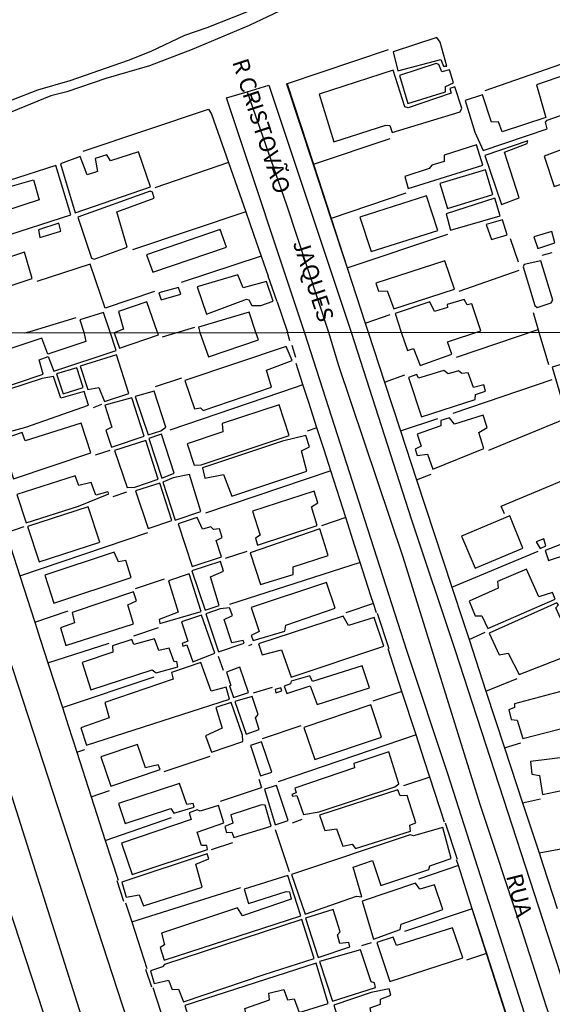
# Model space of a CAD drawing. Units: millimetres. Extents: x 187935 to 190353, y 1679832 to 1682607.
# Drawn here: x 189463 to 189545, y 1681393 to 1681544 of the extents above; entities that cross this region are included whole.
import ezdxf
from ezdxf.enums import TextEntityAlignment as Align

# ---------------------------------------------------------------- set-up
doc = ezdxf.new("R2010")
doc.units = ezdxf.units.MM
doc.header["$MEASUREMENT"] = 0
for name, color, linetype in [('IMAGEM', 7, 'Continuous'), ('V-CANAL', 4, 'Continuous'), ('V-EDIFICACAO', 31, 'Continuous'), ('V-EIXO_DE_LOGRADOURO', 3, 'Continuous'), ('V-LOTE', 1, 'Continuous'), ('V-NOME_DOS_LOGRADOUROS', 7, 'Continuous'), ('V-QUADRA', 50, 'Continuous'), ('V-TESTADA', 5, 'Continuous'), ('X-LIMITE_1000', 7, 'Continuous')]:
    doc.layers.add(name, color=color, linetype=linetype)
picture_1 = doc.add_image_def('image1.jpg', size_in_pixel=(4028, 4624))

msp = doc.modelspace()

# ---------------------------------------------------------------- linework, layer by layer
at = {"layer": 'V-CANAL'}
for points in [[(189439.18, 1681523.42), (189445.85, 1681526.13), (189448.36, 1681526.79), (189461.97, 1681531.68), (189465.88, 1681533.24), (189470.81, 1681534.64), (189479.73, 1681537.75), (189483.2, 1681539.13), (189488.35, 1681541.59), (189491.76, 1681542.74), (189506.6, 1681548.65), (189520.36, 1681553.4), (189526.03, 1681555.15), (189528.25, 1681555.66), (189535.59, 1681558.05), (189537.52, 1681558.52), (189542.05, 1681560.36), (189550.68, 1681562.94)], [(189551.32, 1681560.74), (189533.71, 1681554.67), (189525.77, 1681550.79), (189521.7, 1681549.54), (189518.45, 1681548.85), (189510.71, 1681546.31), (189508.46, 1681546.07), (189505.68, 1681546.04), (189503.8, 1681545.7), (189498.19, 1681543.08), (189489.5, 1681539.38), (189482.97, 1681536.88), (189476.27, 1681534.95), (189470.32, 1681532.94), (189467.89, 1681532.31), (189458.74, 1681528.58), (189446.96, 1681524.53), (189439.78, 1681521.71)]]:
    msp.add_lwpolyline(points, dxfattribs=at)
at = {"layer": 'V-EDIFICACAO'}
for points in [[(189526.87, 1681541.24), (189520.18, 1681539.04), (189520.93, 1681536.13), (189527.49, 1681537.85), (189527.89, 1681536.82), (189528.39, 1681536.85), (189527.4, 1681540.53), (189526.87, 1681541.24)], [(189542.13, 1681534), (189543.54, 1681529.02), (189536.84, 1681526.82), (189536.28, 1681528.34), (189535.24, 1681528.29), (189533.86, 1681532.44), (189531.23, 1681531.59), (189532.66, 1681526.74), (189533.94, 1681523.95), (189543.74, 1681527.27), (189543.49, 1681528.27), (189543.75, 1681528.59), (189552.6, 1681531.69), (189551.27, 1681536.59), (189554.89, 1681537.87), (189554.63, 1681539.35), (189551.33, 1681538.4), (189551.28, 1681537.17), (189542.13, 1681534)], [(189527.19, 1681537.12), (189526.79, 1681537.23), (189521.15, 1681535.4), (189522.44, 1681531.12), (189528.19, 1681532.9), (189528.2, 1681533.71), (189529.41, 1681534.31), (189528.8, 1681536.28), (189527.63, 1681535.96), (189527.19, 1681537.12)], [(189522.51, 1681530.48), (189521.96, 1681530.64), (189520.22, 1681536.21), (189508.87, 1681532.57), (189511.14, 1681525.29), (189519.07, 1681527.83), (189519.69, 1681527.76), (189520.05, 1681526.69), (189530.46, 1681529.88), (189530.71, 1681530.4), (189529.65, 1681533.69), (189528.87, 1681533.43), (189529.05, 1681532.71), (189522.51, 1681530.48)], [(189548.5, 1681527.68), (189546.46, 1681527), (189547.09, 1681524.49), (189543.3, 1681523.1), (189544.8, 1681518.44), (189548.55, 1681519.65), (189548.24, 1681521.21), (189548.43, 1681521.49), (189555.53, 1681523.79), (189555.82, 1681524.39), (189556.74, 1681524.95), (189555.36, 1681529.29), (189549.1, 1681527.26), (189548.5, 1681527.68)], [(189527.98, 1681523.23), (189527.99, 1681522.29), (189526.1, 1681521.71), (189525.68, 1681521.18), (189521.96, 1681519.99), (189522.5, 1681518.12), (189533.92, 1681521.69), (189532.96, 1681524.83), (189527.98, 1681523.23)], [(189537.22, 1681523.69), (189540.7, 1681525.03), (189540.8, 1681525.44), (189534.19, 1681523.2), (189536.75, 1681515.67), (189539.44, 1681516.72), (189537.22, 1681523.69)], [(189473.42, 1681520.25), (189472.38, 1681523.02), (189469.33, 1681521.89), (189471.6, 1681514.43), (189483.09, 1681518.41), (189481.26, 1681523.75), (189477.02, 1681522.39), (189476.42, 1681523.3), (189474.65, 1681522.73), (189475.03, 1681520.73), (189473.42, 1681520.25)], [(189460.64, 1681514.65), (189460.09, 1681516.37), (189459.72, 1681516.52), (189450.6, 1681513.56), (189452.06, 1681508.03), (189470.92, 1681514.11), (189468.66, 1681521.68), (189461.37, 1681519.32), (189461.64, 1681518.47), (189465.22, 1681519.48), (189466.11, 1681516.43), (189460.64, 1681514.65)], [(189527.34, 1681518.88), (189528.53, 1681515.06), (189535.44, 1681517.24), (189534.29, 1681520.97), (189527.34, 1681518.88)], [(189472.01, 1681513.77), (189474.11, 1681507.49), (189474.48, 1681507.32), (189479.55, 1681509.15), (189477.95, 1681514.55), (189483.69, 1681516.65), (189483.4, 1681517.6), (189483.06, 1681517.73), (189472.01, 1681513.77)], [(189515.11, 1681513.75), (189516.83, 1681508.5), (189527.02, 1681511.73), (189525.29, 1681517), (189515.11, 1681513.75)], [(189528.3, 1681514.29), (189528.94, 1681511.75), (189536.54, 1681513.98), (189535.73, 1681516.65), (189528.3, 1681514.29)], [(189465.97, 1681511.84), (189466.18, 1681510.67), (189469.41, 1681511.62), (189469.1, 1681512.85), (189465.97, 1681511.84)], [(189534.42, 1681512.65), (189535.22, 1681510.35), (189537.62, 1681511.05), (189536.89, 1681513.36), (189534.42, 1681512.65)], [(189482.51, 1681508), (189483.45, 1681505.34), (189494.71, 1681509.17), (189493.76, 1681511.87), (189482.51, 1681508)], [(189541.68, 1681510.75), (189542.29, 1681508.98), (189544.92, 1681509.82), (189544.44, 1681511.55), (189541.68, 1681510.75)], [(189451.81, 1681505.1), (189452.55, 1681502.44), (189451.85, 1681501.98), (189452.4, 1681500.15), (189465.02, 1681504.39), (189463.87, 1681508.39), (189459.85, 1681507.1), (189459.41, 1681507.63), (189451.81, 1681505.1)], [(189517.53, 1681503.68), (189517.96, 1681502.44), (189519.3, 1681502.5), (189520.32, 1681499.77), (189529.56, 1681502.77), (189528.1, 1681507.06), (189517.53, 1681503.68)], [(189540.22, 1681506.52), (189540.09, 1681506.15), (189541.84, 1681500.26), (189542.23, 1681499.96), (189544.34, 1681500.66), (189544.63, 1681501.06), (189542.75, 1681507.09), (189540.22, 1681506.52)], [(189490.26, 1681503.09), (189491.68, 1681498.94), (189497.78, 1681501.23), (189498.15, 1681501.1), (189498.59, 1681500.25), (189499.95, 1681500.25), (189501.88, 1681500.9), (189500.82, 1681503.9), (189497.27, 1681502.93), (189496.46, 1681504.95), (189490.26, 1681503.09)], [(189484.4, 1681502.18), (189484.73, 1681501.1), (189487.77, 1681502), (189487.4, 1681503.01), (189484.4, 1681502.18)], [(189477.53, 1681496.09), (189478.36, 1681493.75), (189484.32, 1681495.76), (189484.18, 1681496.14), (189482.55, 1681500.83), (189478.24, 1681499.32), (189478.96, 1681496.63)], [(189533.59, 1681496.4), (189532.23, 1681500.49), (189531.53, 1681500.34), (189531.07, 1681501.18), (189528.44, 1681500.4), (189528.52, 1681499.96), (189526.53, 1681499.32), (189525.82, 1681500.82), (189520.5, 1681499.01), (189521.4, 1681496.19), (189522.38, 1681493.37), (189523.32, 1681493.67), (189524.32, 1681491.1), (189529.19, 1681492.84), (189528.51, 1681494.69)], [(189472.92, 1681496.18), (189473.22, 1681494.76), (189467.42, 1681492.83), (189466.52, 1681495.25), (189456.84, 1681492.04), (189457.05, 1681491.39), (189455.85, 1681490.95), (189456.45, 1681489.3), (189457.3, 1681489.57), (189458.2, 1681486.92), (189466.7, 1681489.78), (189466.07, 1681491.96), (189467.48, 1681492.47), (189468.32, 1681490.24), (189477.86, 1681493.38), (189476.94, 1681496.16), (189475.91, 1681499.18), (189472.3, 1681498.07)], [(189499.2, 1681496.15), (189498.17, 1681499.22), (189490.47, 1681496.93), (189490.67, 1681496.14), (189491.97, 1681492.39), (189499.62, 1681495)], [(189488.37, 1681488.79), (189489.81, 1681484.48), (189490.76, 1681484.59), (189491.17, 1681484.19), (189501.6, 1681487.76), (189500.86, 1681490.36), (189504.74, 1681491.86), (189503.87, 1681493.99), (189488.37, 1681488.79)], [(189472.38, 1681490.99), (189473.53, 1681487.41), (189475.21, 1681487.71), (189476.06, 1681485.58), (189479.79, 1681486.82), (189477.92, 1681492.71), (189472.38, 1681490.99)], [(189544.5, 1681490.82), (189546.64, 1681483.52), (189552.23, 1681485.19), (189551.53, 1681487.37), (189550.17, 1681487.36), (189549.38, 1681489.97), (189550.39, 1681490.7), (189549.81, 1681492.43), (189544.5, 1681490.82)], [(189468.72, 1681489.82), (189469.77, 1681486.74), (189472.82, 1681487.71), (189471.86, 1681490.74), (189468.72, 1681489.82)], [(189530.18, 1681490.26), (189528.59, 1681489.8), (189527.95, 1681490.33), (189524.08, 1681489.16), (189523.83, 1681489.69), (189522.52, 1681489.27), (189524.51, 1681483.22), (189532.71, 1681485.88), (189532.79, 1681486.67), (189534.33, 1681487.18), (189534.08, 1681488.13), (189532.46, 1681487.73), (189531.66, 1681489.94), (189530.69, 1681489.86), (189530.18, 1681490.26)], [(189466.56, 1681489.12), (189458.68, 1681486.54), (189457.57, 1681485.81), (189457.78, 1681484.92), (189457.25, 1681484.6), (189457.9, 1681482.76), (189458.71, 1681482.71), (189459.49, 1681480.45), (189464.05, 1681481.64), (189473.61, 1681485.02), (189472.98, 1681487.13), (189469.39, 1681486.1), (189468.26, 1681489.39), (189466.56, 1681489.12)], [(189480.76, 1681486.34), (189482.76, 1681480.49), (189484.67, 1681481.07), (189485.43, 1681481.65), (189483.65, 1681487.17), (189480.76, 1681486.34)], [(189476.14, 1681485), (189477.21, 1681481.63), (189476.3, 1681481.18), (189477.16, 1681478.62), (189482.12, 1681480.26), (189480.27, 1681486.16), (189476.14, 1681485)], [(189494.05, 1681482.21), (189494.16, 1681480.94), (189488.71, 1681479.12), (189489.78, 1681475.84), (189490.87, 1681475.88), (189504.31, 1681480.4), (189502.79, 1681485.06), (189494.05, 1681482.21)], [(189528.8, 1681483.1), (189527.51, 1681482.65), (189527.5, 1681481.86), (189523.89, 1681480.58), (189524.46, 1681478.75), (189523.57, 1681478.29), (189523.86, 1681477.34), (189525.45, 1681477.51), (189526.25, 1681475.21), (189534.08, 1681478.39), (189533.29, 1681480.86), (189534.59, 1681481.58), (189533.94, 1681483.49), (189529.59, 1681482.11), (189528.8, 1681483.1)], [(189463.97, 1681479.58), (189463.51, 1681480.84), (189460.22, 1681479.74), (189462.19, 1681473.77), (189474, 1681477.73), (189472.52, 1681482.29), (189463.97, 1681479.58)], [(189477.61, 1681478.11), (189479.53, 1681472.44), (189480.71, 1681472.5), (189484.29, 1681473.73), (189482.38, 1681479.62), (189477.61, 1681478.11)], [(189484.47, 1681480.48), (189482.87, 1681479.9), (189484.86, 1681473.88), (189486.74, 1681474.62), (189484.8, 1681480.57), (189484.47, 1681480.48)], [(189503.31, 1681479.53), (189491.08, 1681475.42), (189491.43, 1681473.87), (189494.25, 1681474.41), (189495.55, 1681471.12), (189507.02, 1681474.92), (189506.21, 1681478.06), (189507.41, 1681478.65), (189506.87, 1681480.37), (189503.31, 1681479.53)], [(189462.67, 1681471.35), (189464.1, 1681467.05), (189472.09, 1681469.6), (189476.74, 1681471.46), (189476.61, 1681471.76), (189474.74, 1681471.26), (189474.02, 1681473.18), (189472.14, 1681472.72), (189471.57, 1681474.24), (189462.67, 1681471.35)], [(189486.59, 1681473.92), (189485, 1681473.24), (189486.88, 1681467.43), (189490.79, 1681468.77), (189489.06, 1681474.41), (189486.59, 1681473.92)], [(189480.82, 1681471.94), (189482.75, 1681466.16), (189486.36, 1681467.37), (189484.51, 1681473.09), (189480.82, 1681471.94)], [(189498.7, 1681468.81), (189499.86, 1681465.13), (189499.14, 1681464.67), (189499.47, 1681463.63), (189508.58, 1681466.61), (189507.71, 1681469.48), (189508.69, 1681470.09), (189508.14, 1681471.88), (189498.7, 1681468.81)], [(189464.32, 1681466.47), (189466.09, 1681461.05), (189475.35, 1681464.07), (189473.58, 1681469.46), (189464.32, 1681466.47)], [(189491.05, 1681466.05), (189490.24, 1681467.84), (189487.32, 1681466.87), (189489.46, 1681460.33), (189493.97, 1681461.82), (189493.15, 1681464.31), (189494.07, 1681464.81), (189493.65, 1681466.13), (189492.72, 1681466), (189492.32, 1681466.4), (189491.05, 1681466.05)], [(189530.65, 1681464.99), (189532.75, 1681460.08), (189540.03, 1681463.14), (189538.02, 1681468.08), (189530.65, 1681464.99)], [(189498.35, 1681462.42), (189499.92, 1681457.6), (189504.93, 1681459.12), (189504.91, 1681460.29), (189510.25, 1681462.06), (189509.01, 1681466.1), (189498.35, 1681462.42)], [(189542.08, 1681464.1), (189542.67, 1681463.13), (189543.54, 1681463.52), (189543.23, 1681464.59), (189542.08, 1681464.1)], [(189543.42, 1681462.81), (189543.93, 1681461.25), (189546.9, 1681462.23), (189547.7, 1681461.22), (189552.36, 1681463.04), (189551.49, 1681465.92), (189543.42, 1681462.81)], [(189466.94, 1681459.01), (189468.35, 1681454.76), (189480.15, 1681458.68), (189479.32, 1681461.28), (189478.21, 1681461.06), (189477.58, 1681462.55), (189466.94, 1681459.01)], [(189489.43, 1681459.68), (189491.48, 1681453.66), (189493.59, 1681454.41), (189492.26, 1681458.75), (189494.29, 1681459.64), (189493.81, 1681461.12), (189489.43, 1681459.68)], [(189485.85, 1681458.15), (189487.34, 1681453.36), (189484.42, 1681452.26), (189484.54, 1681451.63), (189490.85, 1681453.49), (189489.03, 1681459.21), (189485.85, 1681458.15)], [(189536.15, 1681458.08), (189536.24, 1681457.05), (189531.83, 1681455.06), (189532.75, 1681452.81), (189533.73, 1681452.83), (189534.66, 1681450.9), (189544.97, 1681455.36), (189544.56, 1681456.4), (189542.47, 1681455.74), (189540.58, 1681459.94), (189536.15, 1681458.08)], [(189498.51, 1681454.11), (189499.7, 1681450.44), (189498.51, 1681449.8), (189498.79, 1681449.02), (189503.65, 1681450.49), (189503.79, 1681451.4), (189511.36, 1681453.99), (189510.01, 1681457.93), (189498.51, 1681454.11)], [(189471.11, 1681453.31), (189471.51, 1681451.74), (189469.36, 1681450.96), (189470.19, 1681448.29), (189480.53, 1681451.59), (189479.65, 1681454.47), (189480.97, 1681455.11), (189480.52, 1681456.46), (189471.11, 1681453.31)], [(189494.36, 1681452.23), (189495.63, 1681452.88), (189495.18, 1681454.04), (189493.74, 1681453.89), (189491.59, 1681453.14), (189493.48, 1681447.3), (189497.44, 1681448.62), (189497.29, 1681449.04), (189495.56, 1681448.71), (189494.36, 1681452.23)], [(189545.08, 1681454.06), (189545.48, 1681454.48), (189545.21, 1681454.81), (189534.88, 1681450.18), (189536.38, 1681446.86), (189537.79, 1681447.08), (189539.46, 1681443.86), (189556.6, 1681450.53), (189555.6, 1681453.57), (189546.8, 1681450.2), (189545.08, 1681454.06)], [(189490.9, 1681452.93), (189487.83, 1681451.88), (189488.81, 1681448.92), (189487.94, 1681448.57), (189488.07, 1681448.19), (189488.65, 1681448.38), (189489.56, 1681445.8), (189492.95, 1681447.12), (189490.9, 1681452.93)], [(189499.62, 1681448.52), (189500.19, 1681446.86), (189503.15, 1681447.63), (189504.59, 1681443.45), (189518.79, 1681448.17), (189517.3, 1681452.58), (189513.39, 1681451.35), (189512.55, 1681452.74), (189499.62, 1681448.52)], [(189480.58, 1681448.45), (189480.24, 1681449.17), (189477.32, 1681448.24), (189477.34, 1681447.24), (189472.64, 1681445.7), (189473.99, 1681441.48), (189483.38, 1681444.55), (189483.98, 1681444.08), (189487.27, 1681445.04), (189487.11, 1681445.84), (189486.72, 1681445.78), (189485.95, 1681447.89), (189484.4, 1681447.52), (189483.74, 1681449.29), (189480.58, 1681448.45)], [(189476.11, 1681439.55), (189476.8, 1681437.2), (189472.48, 1681435.7), (189473.31, 1681433.06), (189495.2, 1681440.07), (189494.67, 1681441.91), (189492.36, 1681441.28), (189490.79, 1681445.67), (189486.34, 1681444.17), (189486.55, 1681443.11), (189476.11, 1681439.55)], [(189507.89, 1681442.75), (189507.45, 1681443.64), (189504.59, 1681442.83), (189504.51, 1681442.43), (189503.56, 1681442.06), (189503.97, 1681440.96), (189507.53, 1681442.1), (189508.57, 1681439.25), (189516.59, 1681441.82), (189515.46, 1681445.15), (189507.89, 1681442.75)], [(189496.47, 1681444.84), (189494.75, 1681444.22), (189495.37, 1681442.18), (189495.18, 1681442.11), (189495.8, 1681440.33), (189498.08, 1681441.07), (189496.78, 1681444.96), (189496.47, 1681444.84)], [(189495.99, 1681439.73), (189497.72, 1681434.74), (189499.7, 1681435.46), (189499.16, 1681437.22), (189499.55, 1681437.75), (189498.65, 1681440.46), (189495.99, 1681439.73)], [(189502.14, 1681441.55), (189502.26, 1681441.03), (189503.18, 1681441.34), (189503.02, 1681441.8), (189502.14, 1681441.55)], [(189538.77, 1681439.36), (189538.75, 1681438.8), (189537.89, 1681438.43), (189538.26, 1681436.98), (189539.14, 1681436.84), (189540.04, 1681434.05), (189548.71, 1681436.32), (189547.84, 1681439.86), (189549.21, 1681440.4), (189549.05, 1681441.37), (189547.38, 1681441.09), (189547.16, 1681441.6), (189538.77, 1681439.36)], [(189491.53, 1681434.49), (189492.42, 1681431.95), (189497.22, 1681433.6), (189497.16, 1681434.56), (189495.43, 1681439.58), (189493.09, 1681438.78), (189494.07, 1681435.62), (189491.53, 1681434.49)], [(189506.57, 1681435.73), (189508.22, 1681430.83), (189518.4, 1681434.25), (189516.78, 1681439.2), (189506.57, 1681435.73)], [(189475.5, 1681431.26), (189477.03, 1681426.76), (189484.57, 1681429.33), (189484.3, 1681430.03), (189482.33, 1681429.58), (189481.1, 1681433.15), (189475.5, 1681431.26)], [(189500.07, 1681433.56), (189498.41, 1681432.97), (189499.91, 1681428.35), (189501.65, 1681428.93), (189500.07, 1681433.56)], [(189505.18, 1681426.48), (189505.35, 1681425.76), (189504.69, 1681425.52), (189504.79, 1681425.23), (189505.46, 1681425.37), (189506.47, 1681422.42), (189508.87, 1681422.87), (189520.47, 1681426.69), (189521.05, 1681427.14), (189519.54, 1681432.03), (189514.18, 1681430.24), (189514.29, 1681429.59), (189505.18, 1681426.48)], [(189541.19, 1681430.54), (189541.41, 1681428.61), (189542.55, 1681428.42), (189543.05, 1681425.5), (189550.77, 1681427.11), (189550.29, 1681431.68), (189541.19, 1681430.54)], [(189478.24, 1681424.1), (189479.26, 1681421.08), (189486.2, 1681423.34), (189486.68, 1681422.67), (189489.77, 1681423.54), (189489.64, 1681424.1), (189488.66, 1681423.99), (189487.56, 1681427.18), (189478.24, 1681424.1)], [(189502.35, 1681426.9), (189500.54, 1681426.32), (189502.14, 1681420.86), (189504.16, 1681421.5), (189502.35, 1681426.9)], [(189508.95, 1681422.35), (189509.75, 1681420), (189511.56, 1681420.27), (189512.49, 1681417.61), (189513.91, 1681417.89), (189514.44, 1681417.23), (189522.83, 1681419.91), (189522.75, 1681420.82), (189523.66, 1681421.18), (189522.35, 1681425.37), (189521.29, 1681425.29), (189520.89, 1681426.2), (189508.95, 1681422.35)], [(189500.07, 1681423.94), (189495.41, 1681422.38), (189495.69, 1681421.13), (189494.49, 1681420.62), (189494.75, 1681419.68), (189495.55, 1681419.73), (189495.83, 1681418.93), (189501.57, 1681420.67), (189500.63, 1681423.87), (189500.07, 1681423.94)], [(189478.66, 1681418.05), (189480.31, 1681413.28), (189491.84, 1681417.11), (189491.7, 1681417.69), (189490.89, 1681417.72), (189490.25, 1681419.76), (189494.32, 1681421.19), (189493.49, 1681423.84), (189490.71, 1681422.93), (189490.26, 1681423.14), (189489.04, 1681422.7), (189489.3, 1681421.67), (189478.66, 1681418.05)], [(189504.65, 1681413.26), (189506.77, 1681407.19), (189514.6, 1681409.96), (189515.43, 1681409.87), (189514.11, 1681414.41), (189517.02, 1681415.39), (189518.32, 1681411.6), (189525.67, 1681414.01), (189525.8, 1681414.61), (189529.08, 1681415.73), (189527.77, 1681420.46), (189523.33, 1681419.2), (189522.82, 1681419.35), (189504.65, 1681413.26)], [(189478.72, 1681412.09), (189479.39, 1681409.78), (189481.39, 1681410.18), (189482.06, 1681408.5), (189491.03, 1681411.34), (189490.06, 1681414.85), (189492, 1681415.64), (189491.76, 1681416.41), (189478.72, 1681412.09)], [(189497.18, 1681406.97), (189496.41, 1681408.17), (189484.77, 1681404.32), (189485.27, 1681402.52), (189484.58, 1681402.12), (189485.22, 1681400.15), (189506.07, 1681406.94), (189504.1, 1681413.11), (189497.42, 1681411.01), (189498.07, 1681408.82), (189503.83, 1681410.69), (189504.35, 1681410.63), (189504.61, 1681409.52), (189497.18, 1681406.97)], [(189515.45, 1681409.18), (189517.21, 1681403.4), (189521.27, 1681404.84), (189521.44, 1681405.69), (189527.77, 1681407.9), (189526.53, 1681411.71), (189524.3, 1681411.04), (189523.61, 1681411.96), (189515.45, 1681409.18)], [(189506.79, 1681406.58), (189508.74, 1681400.6), (189513.59, 1681402.19), (189513.4, 1681402.85), (189512.07, 1681402.74), (189511.68, 1681404.03), (189512.1, 1681404.49), (189511.01, 1681407.9), (189506.79, 1681406.58)], [(189500.5, 1681397.96), (189508.14, 1681400.41), (189506.26, 1681406.39), (189485.25, 1681399.51), (189484.96, 1681399.14), (189483.12, 1681398.52), (189483.69, 1681396.62), (189485.87, 1681397.14), (189486.4, 1681395.67), (189487.41, 1681395.74), (189488.14, 1681393.82)], [(189520.71, 1681402.42), (189520.18, 1681403.71), (189517.68, 1681402.85), (189519.7, 1681396.91), (189530.86, 1681400.54), (189529.29, 1681405.11), (189520.71, 1681402.42)], [(189508.92, 1681399.97), (189510.93, 1681393.88), (189517.51, 1681395.99), (189517.35, 1681396.69), (189516.82, 1681396.85), (189515.22, 1681401.77), (189508.92, 1681399.97)], [(189488.37, 1681393.23), (189490.06, 1681387.76), (189498.07, 1681390.44), (189497.55, 1681392.79), (189501.3, 1681394.11), (189501.21, 1681395.14), (189503.5, 1681395.71), (189504.06, 1681394.13), (189505.06, 1681394.26), (189505.84, 1681392.16), (189510.25, 1681393.56), (189508.43, 1681399.73), (189488.37, 1681393.23)], [(189517.81, 1681385.41), (189515.87, 1681391.08), (189516.88, 1681391.69), (189516.66, 1681392.88), (189518.27, 1681393.47), (189518.25, 1681394.19), (189519.83, 1681394.8), (189519.58, 1681395.77), (189516.83, 1681395.21), (189511.15, 1681393.3), (189512.9, 1681387.52), (189513.31, 1681387.11), (189515.5, 1681380.71), (189534.05, 1681387.16), (189533.08, 1681390.61), (189517.81, 1681385.41)]]:
    msp.add_lwpolyline(points, close=True, dxfattribs=at)
at = {"layer": 'V-EIXO_DE_LOGRADOURO'}
for points in [[(189497.86, 1681532.94), (189503.88, 1681515.63), (189510.32, 1681496.17)], [(189510.32, 1681496.17), (189511.81, 1681491.23), (189521.7, 1681461.82), (189533.47, 1681424.03), (189539.7, 1681405.17), (189557.92, 1681348.44), (189592.85, 1681240.9)], [(189439.68, 1681496.1), (189442.81, 1681486.45), (189445.62, 1681476.49), (189476.04, 1681380.53), (189516.59, 1681260.86), (189529.83, 1681220.07)]]:
    msp.add_lwpolyline(points, dxfattribs=at)
at = {"layer": 'V-LOTE'}
for points in [[(189519.43, 1681539.36), (189503.98, 1681534.14)], [(189550.48, 1681538.74), (189534.19, 1681533.06)], [(189503.98, 1681534.14), (189503.91, 1681534.12), (189507.95, 1681521.83)], [(189472.84, 1681523.83), (189491.99, 1681530.26), (189492.42, 1681529.52)], [(189492.42, 1681529.52), (189495.01, 1681522.14)], [(189508, 1681521.85), (189519.72, 1681525.77)], [(189495.01, 1681522.14), (189483.78, 1681518.24)], [(189495.01, 1681522.14), (189497.67, 1681514.55)], [(189507.95, 1681521.83), (189508, 1681521.85)], [(189507.95, 1681521.83), (189510.67, 1681513.56)], [(189522.16, 1681517.42), (189510.7, 1681513.57)], [(189497.67, 1681514.55), (189480.36, 1681508.77)], [(189497.67, 1681514.55), (189498.86, 1681511.17)], [(189510.7, 1681513.57), (189510.67, 1681513.56)], [(189510.67, 1681513.56), (189513.15, 1681506.03)], [(189498.86, 1681511.17), (189500.04, 1681507.82)], [(189513.16, 1681506.03), (189528.54, 1681511.15)], [(189539.37, 1681506.87), (189538.15, 1681510.43)], [(189542.99, 1681507.93), (189544.52, 1681508.35)], [(189500.04, 1681507.82), (189487.8, 1681503.75)], [(189500.04, 1681507.82), (189501.11, 1681504.76)], [(189483.74, 1681502.4), (189476.17, 1681499.86), (189473.91, 1681506.58), (189465.75, 1681503.94)], [(189513.15, 1681506.03), (189515.94, 1681497.54)], [(189513.15, 1681506.03), (189513.16, 1681506.03)], [(189530.28, 1681502.46), (189539.44, 1681505.68)], [(189502.46, 1681500.82), (189504.06, 1681496.16)], [(189541.59, 1681499.17), (189542.46, 1681496.19)], [(189471.71, 1681498.37), (189464.67, 1681496.21)], [(189515.94, 1681497.54), (189519.76, 1681498.89)], [(189464.67, 1681496.21), (189463.84, 1681496.01)], [(189484.93, 1681495.47), (189489.9, 1681496.92)], [(189504.4, 1681494.84), (189504.06, 1681496.16)], [(189515.94, 1681497.54), (189516.39, 1681496.17)], [(189516.39, 1681496.17), (189518.89, 1681488.55)], [(189529.89, 1681492.37), (189542.35, 1681496.57)], [(189542.46, 1681496.19), (189543.92, 1681491.23)], [(189506.41, 1681488.17), (189505.37, 1681491.41)], [(189487.86, 1681489.13), (189483.8, 1681487.84)], [(189518.89, 1681488.55), (189521.96, 1681489.65)], [(189529.36, 1681483.78), (189544.51, 1681488.96)], [(189486.11, 1681481.27), (189505.4, 1681487.84)], [(189505.4, 1681487.84), (189506.41, 1681488.17)], [(189507.29, 1681485.45), (189506.41, 1681488.17)], [(189518.89, 1681488.55), (189521.34, 1681481.08)], [(189474.41, 1681484.68), (189475.66, 1681485.15)], [(189508.55, 1681481.54), (189507.29, 1681485.45)], [(189521.34, 1681481.08), (189527.05, 1681482.98)], [(189534.82, 1681478.15), (189546.35, 1681482.88)], [(189508.55, 1681481.54), (189507.07, 1681481.03)], [(189509.63, 1681478.19), (189508.55, 1681481.54)], [(189521.34, 1681481.08), (189523.79, 1681473.62)], [(189474.68, 1681477.42), (189476.92, 1681478.16)], [(189510.66, 1681474.96), (189509.63, 1681478.19)], [(189510.66, 1681474.96), (189491.51, 1681468.53)], [(189512.96, 1681467.82), (189510.66, 1681474.96)], [(189523.79, 1681473.62), (189525.99, 1681474.47)], [(189523.79, 1681473.62), (189529.18, 1681457.19)], [(189537.2, 1681468.41), (189536.69, 1681469.59), (189548.76, 1681474.64)], [(189477.39, 1681471.07), (189479.49, 1681471.75)], [(189512.96, 1681467.82), (189509.26, 1681466.57)], [(189514.36, 1681463.46), (189512.96, 1681467.82)], [(189461, 1681465.52), (189463.78, 1681466.46)], [(189463.12, 1681458.94), (189482.72, 1681465.55)], [(189461.74, 1681463.21), (189463.12, 1681458.94)], [(189515.16, 1681460.99), (189514.36, 1681463.46)], [(189494.59, 1681461.63), (189497.86, 1681462.72)], [(189529.18, 1681457.19), (189542.35, 1681462.72)], [(189515.16, 1681460.99), (189495.18, 1681454.53)], [(189516.81, 1681455.85), (189515.16, 1681460.99)], [(189463.12, 1681458.94), (189465.41, 1681451.86)], [(189480.83, 1681456.97), (189485.27, 1681458.48)], [(189529.18, 1681457.19), (189530.94, 1681451.81)], [(189517.18, 1681454.71), (189516.81, 1681455.85)], [(189517.18, 1681454.71), (189512.97, 1681453.29)], [(189517.65, 1681453.25), (189517.18, 1681454.71)], [(189465.41, 1681451.86), (189470.53, 1681453.59)], [(189465.41, 1681451.86), (189466.25, 1681449.27)], [(189480.55, 1681449.78), (189484.34, 1681451.02)], [(189530.94, 1681451.81), (189531.8, 1681449.18)], [(189531.8, 1681449.18), (189534.24, 1681450.3)], [(189466.25, 1681449.27), (189467.43, 1681445.63)], [(189467.43, 1681445.63), (189476.81, 1681448.61)], [(189498.13, 1681448.29), (189498.67, 1681448.47)], [(189531.8, 1681449.18), (189534.39, 1681441.29)], [(189493.47, 1681446.66), (189494.21, 1681444.52)], [(189521.55, 1681441.25), (189519.42, 1681447.79)], [(189467.43, 1681445.63), (189469.64, 1681438.79)], [(189469.64, 1681438.79), (189483.68, 1681443.49)], [(189534.39, 1681441.29), (189539.15, 1681443.21)], [(189498.83, 1681441.04), (189501.78, 1681441.9)], [(189521.55, 1681441.25), (189517.09, 1681439.76)], [(189523.7, 1681434.64), (189521.55, 1681441.25)], [(189534.39, 1681441.29), (189537.22, 1681432.65)], [(189469.64, 1681438.79), (189470.52, 1681436.06)], [(189470.52, 1681436.06), (189471.84, 1681431.96)], [(189506.08, 1681436), (189500.19, 1681434.03)], [(189523.7, 1681434.64), (189502.63, 1681427.46)], [(189524.94, 1681430.82), (189523.7, 1681434.64)], [(189537.22, 1681432.65), (189539.7, 1681433.39)], [(189471.84, 1681431.96), (189473.07, 1681432.39)], [(189471.84, 1681431.96), (189474.04, 1681425.16)], [(189537.22, 1681432.65), (189539.98, 1681424.24)], [(189485.2, 1681428.99), (189492.24, 1681431.34)], [(189525.81, 1681428.13), (189524.94, 1681430.82)], [(189499.68, 1681427.83), (189500.06, 1681426.59)], [(189525.81, 1681428.13), (189521.76, 1681426.8)], [(189528.05, 1681421.25), (189525.81, 1681428.13)], [(189474.04, 1681425.16), (189476.85, 1681426.09)], [(189493.79, 1681424.47), (189500.06, 1681426.59)], [(189474.04, 1681425.16), (189476.2, 1681418.47)], [(189539.98, 1681424.24), (189542.7, 1681424.86)], [(189539.98, 1681424.24), (189541.45, 1681419.77)], [(189476.2, 1681418.47), (189486.34, 1681421.97)], [(189504.82, 1681421.18), (189506.27, 1681421.71)], [(189502.17, 1681420.16), (189504.3, 1681413.73)], [(189541.45, 1681419.77), (189542.5, 1681416.57)], [(189476.2, 1681418.47), (189478.16, 1681412.42)], [(189492.44, 1681417.1), (189495.68, 1681418.15)], [(189542.5, 1681416.57), (189548.95, 1681417.75)], [(189542.5, 1681416.57), (189543.13, 1681414.65)], [(189530.17, 1681414.65), (189529.9, 1681415.49)], [(189530.17, 1681414.65), (189524.07, 1681412.57)], [(189532.3, 1681408.03), (189530.17, 1681414.65)], [(189543.13, 1681414.65), (189545.28, 1681408.07)], [(189480.24, 1681406.02), (189496.93, 1681411.27)], [(189479.3, 1681408.95), (189480.24, 1681406.02)], [(189532.29, 1681408.03), (189521.91, 1681404.58)], [(189532.3, 1681408.03), (189532.29, 1681408.03)], [(189534.51, 1681401.18), (189532.3, 1681408.03)], [(189480.24, 1681406.02), (189482.54, 1681398.89)], [(189515.43, 1681402.41), (189516.89, 1681402.88)], [(189534.48, 1681401.17), (189531.41, 1681400.15)], [(189534.51, 1681401.18), (189534.48, 1681401.17)], [(189538.65, 1681388.15), (189538.64, 1681388.37), (189534.51, 1681401.18)], [(189483.49, 1681395.97), (189484.69, 1681392.24)]]:
    msp.add_lwpolyline(points, dxfattribs=at)
at = {"layer": 'V-QUADRA'}
for points in [[(189546.57, 1681372.36), (189528.54, 1681428.67), (189522.32, 1681447.36), (189506.66, 1681496.18), (189494.73, 1681531.99), (189497.86, 1681532.94), (189501.22, 1681533.95), (189513.8, 1681496.17), (189523.02, 1681467.49), (189529.63, 1681447.66), (189549.15, 1681387.65)], [(189523.56, 1681218.15), (189517.83, 1681236.07), (189492.17, 1681314.15), (189485.87, 1681333.83), (189472.97, 1681372.5), (189466.74, 1681392.1), (189454.13, 1681430.62), (189447.6, 1681449.99), (189432.96, 1681496.09), (189427.87, 1681511.73), (189433.55, 1681513.55), (189439.51, 1681515.46), (189445.75, 1681496.2), (189453.72, 1681470.08), (189534.18, 1681223.43), (189535, 1681221.65)]]:
    msp.add_lwpolyline(points, dxfattribs=at)
at = {"layer": 'V-TESTADA'}
for points in [[(189503.98, 1681534.14), (189508, 1681521.85)], [(189492.02, 1681530.21), (189492.42, 1681529.52)], [(189492.42, 1681529.52), (189495.01, 1681522.14)], [(189495.01, 1681522.14), (189497.67, 1681514.55)], [(189508, 1681521.85), (189510.7, 1681513.57)], [(189497.67, 1681514.55), (189498.86, 1681511.17)], [(189510.7, 1681513.57), (189513.16, 1681506.03)], [(189498.86, 1681511.17), (189500.04, 1681507.82)], [(189500.04, 1681507.82), (189501.11, 1681504.76)], [(189513.16, 1681506.03), (189515.94, 1681497.54)], [(189502.46, 1681500.82), (189501.11, 1681504.76)], [(189502.46, 1681500.82), (189504.06, 1681496.16)], [(189504.4, 1681494.84), (189504.06, 1681496.16)], [(189515.94, 1681497.54), (189516.39, 1681496.17)], [(189516.39, 1681496.17), (189518.89, 1681488.55)], [(189504.7, 1681494.17), (189505.27, 1681492.36)], [(189506.41, 1681488.17), (189505.37, 1681491.41)], [(189507.29, 1681485.45), (189506.41, 1681488.17)], [(189518.89, 1681488.55), (189521.34, 1681481.08)], [(189508.55, 1681481.54), (189507.29, 1681485.45)], [(189509.63, 1681478.19), (189508.55, 1681481.54)], [(189521.34, 1681481.08), (189523.79, 1681473.62)], [(189510.66, 1681474.96), (189509.63, 1681478.19)], [(189512.96, 1681467.82), (189510.66, 1681474.96)], [(189523.79, 1681473.62), (189529.18, 1681457.19)], [(189514.36, 1681463.46), (189512.96, 1681467.82)], [(189461.74, 1681463.21), (189463.12, 1681458.94)], [(189461.74, 1681463.21), (189463.12, 1681458.94)], [(189515.16, 1681460.99), (189514.36, 1681463.46)], [(189516.81, 1681455.85), (189515.16, 1681460.99)], [(189463.12, 1681458.94), (189465.41, 1681451.86)], [(189463.12, 1681458.94), (189465.41, 1681451.86)], [(189529.18, 1681457.19), (189530.94, 1681451.81)], [(189517.18, 1681454.71), (189516.81, 1681455.85)], [(189517.65, 1681453.25), (189517.18, 1681454.71)], [(189517.76, 1681453.22), (189519.52, 1681447.84)], [(189465.41, 1681451.86), (189466.25, 1681449.27)], [(189465.41, 1681451.86), (189466.25, 1681449.27)], [(189530.94, 1681451.81), (189531.8, 1681449.18)], [(189466.25, 1681449.27), (189467.43, 1681445.63)], [(189466.25, 1681449.27), (189467.43, 1681445.63)], [(189531.8, 1681449.18), (189534.39, 1681441.29)], [(189521.55, 1681441.25), (189519.42, 1681447.79)], [(189467.43, 1681445.63), (189469.64, 1681438.79)], [(189467.43, 1681445.63), (189469.64, 1681438.79)], [(189523.7, 1681434.64), (189521.55, 1681441.25)], [(189534.39, 1681441.29), (189537.22, 1681432.65)], [(189469.64, 1681438.79), (189470.52, 1681436.06)], [(189469.64, 1681438.79), (189470.52, 1681436.06)], [(189470.52, 1681436.06), (189471.84, 1681431.96)], [(189470.52, 1681436.06), (189471.84, 1681431.96)], [(189524.94, 1681430.82), (189523.7, 1681434.64)], [(189471.84, 1681431.96), (189474.04, 1681425.16)], [(189471.84, 1681431.96), (189474.04, 1681425.16)], [(189537.22, 1681432.65), (189539.98, 1681424.24)], [(189525.81, 1681428.13), (189524.94, 1681430.82)], [(189528.05, 1681421.25), (189525.81, 1681428.13)], [(189474.04, 1681425.16), (189476.2, 1681418.47)], [(189474.04, 1681425.16), (189476.2, 1681418.47)], [(189539.98, 1681424.24), (189541.45, 1681419.77)], [(189528.16, 1681421.19), (189529.96, 1681415.61)], [(189541.45, 1681419.77), (189542.5, 1681416.57)], [(189476.2, 1681418.47), (189478.16, 1681412.42)], [(189476.2, 1681418.47), (189478.16, 1681412.42)], [(189542.5, 1681416.57), (189543.13, 1681414.65)], [(189530.17, 1681414.65), (189529.9, 1681415.49)], [(189532.29, 1681408.03), (189530.17, 1681414.65)], [(189543.13, 1681414.65), (189545.29, 1681408.07)], [(189479.04, 1681409.14), (189478.03, 1681412.29)], [(189479.3, 1681408.95), (189480.24, 1681406.02)], [(189534.48, 1681401.17), (189532.29, 1681408.03)], [(189480.24, 1681406.02), (189482.54, 1681398.89)], [(189538.65, 1681388.15), (189534.48, 1681401.17)], [(189483.32, 1681396.03), (189482.39, 1681398.74)], [(189483.49, 1681395.97), (189484.7, 1681392.24)]]:
    msp.add_lwpolyline(points, dxfattribs=at)
at = {"layer": 'X-LIMITE_1000'}
msp.add_line((190349.51, 1681496.91), (187936.88, 1681494.54), dxfattribs=at)

# ---------------------------------------------------------------- texts
at = {"layer": 'V-NOME_DOS_LOGRADOUROS'}
for s, rotation, p in [('R CRISTOVÃO', 288, (189494.82, 1681537.26)), ('JAQUES', 288, (189504.1, 1681509.58)), ('RUA', 284, (189536.69, 1681412.85))]:
    msp.add_text(s, height=2.5, rotation=rotation, dxfattribs=at).set_placement(p, align=Align.BOTTOM_LEFT)

# ---------------------------------------------------------------- referenced raster images: frames only (the image files are external)
at = {"layer": 'IMAGEM'}
image = msp.add_image(picture_1, insert=(187935.49, 1679831.72), size_in_units=(2417.79, 2775.54), dxfattribs=at)
image.dxf.flags = 7

doc.saveas('drawing.dxf')
